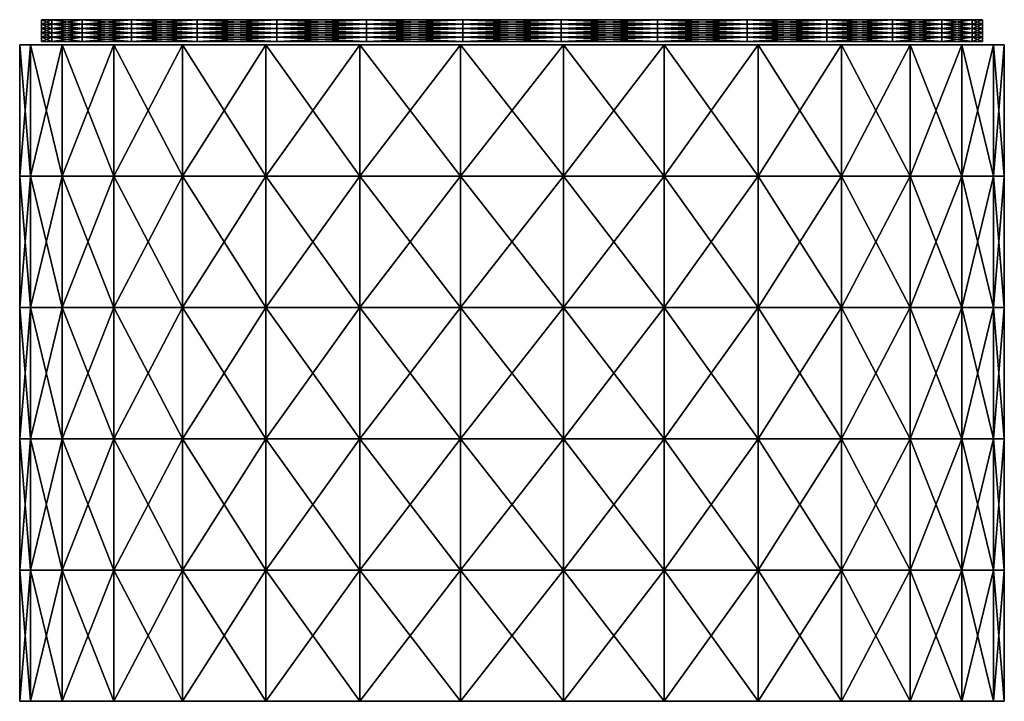
# Model space of a CAD drawing. Units: millimetres. Extents: x 3155 to 3755, y 1971 to 2138.
# Drawn here: x 3633 to 3678, y 1971 to 2002 of the extents above; entities that cross this region are included whole.
import ezdxf

# ---------------------------------------------------------------- set-up
doc = ezdxf.new("R2010")
doc.units = ezdxf.units.MM

msp = doc.modelspace()

# ---------------------------------------------------------------- meshes
at = {"color": 7}
mesh = msp.add_polyface(dxfattribs=at)
corners = [(3638.335, 2002.242, 11.942), (3636.087, 2002.242, 8.05), (3636.087, 2002.042, 8.05), (3634.698, 2002.042, 3.775), (3634.698, 2002.242, 3.775), (3634.228, 2002.042, -0.695), (3634.228, 2002.242, -0.695), (3634.698, 2002.042, -5.165), (3634.698, 2002.242, -5.165), (3636.087, 2002.042, -9.44), (3636.087, 2002.242, -9.44), (3638.335, 2002.042, -13.333), (3638.335, 2002.042, 11.942), (3636.087, 2001.842, 8.05), (3634.698, 2001.842, 3.775), (3634.228, 2001.842, -0.695), (3634.698, 2001.842, -5.165), (3636.087, 2001.842, -9.44), (3638.335, 2001.842, -13.333), (3638.335, 2001.842, 11.942), (3636.087, 2001.642, 8.05), (3634.698, 2001.642, 3.775), (3634.228, 2001.642, -0.695), (3634.698, 2001.642, -5.165), (3636.087, 2001.642, -9.44), (3634.698, 2001.442, 3.775), (3636.087, 2001.442, 8.05), (3634.228, 2001.442, -0.695), (3634.698, 2001.442, -5.165), (3636.087, 2001.442, -9.44), (3634.698, 2001.242, 3.775), (3636.087, 2001.242, 8.05), (3634.228, 2001.242, -0.695), (3634.698, 2001.242, -5.165), (3636.087, 2001.242, -9.44)]
mesh.append_faces([[corners[k] for k in face] for face in [(1, 3, 2), (4, 5, 3), (6, 7, 5), (8, 9, 7), (10, 11, 9), (12, 2, 13), (2, 14, 13), (2, 3, 14), (3, 15, 14), (3, 5, 15), (5, 16, 15), (5, 7, 16), (7, 17, 16), (7, 9, 17), (9, 18, 17), (19, 13, 20), (13, 21, 20), (13, 14, 21), (14, 22, 21), (14, 15, 22), (15, 23, 22), (15, 16, 23), (16, 24, 23), (16, 17, 24), (20, 25, 26), (20, 21, 25), (21, 27, 25), (21, 22, 27), (22, 28, 27), (22, 23, 28), (23, 29, 28), (23, 24, 29), (26, 25, 30), (25, 27, 32), (27, 28, 33), (28, 29, 34)]], dxfattribs={"vtx0": -1, "vtx1": -1, "vtx2": -1, "color": 7})
mesh.append_faces([[corners[k] for k in face] for face in [(26, 30, 31), (25, 32, 30), (27, 33, 32), (28, 34, 33)]], dxfattribs={"vtx0": -1, "vtx2": -1, "color": 7})
mesh.append_faces([[corners[k] for k in face] for face in [(0, 1, 2), (1, 4, 3), (4, 6, 5), (6, 8, 7), (8, 10, 9)]], dxfattribs={"vtx1": -1, "vtx2": -1, "color": 7})
mesh = msp.add_polyface(dxfattribs=at)
corners = [(3655.728, 2002.242, -0.695), (3634.698, 2002.242, 3.775), (3636.087, 2002.242, 8.05), (3634.228, 2002.242, -0.695), (3634.698, 2002.242, -5.165), (3636.087, 2002.242, -9.44), (3644.978, 2002.242, 17.924), (3641.341, 2002.242, 15.282), (3641.341, 2002.042, 15.282), (3638.335, 2002.042, 11.942), (3638.335, 2002.242, 11.942), (3636.087, 2002.042, 8.05), (3638.335, 2002.242, -13.333), (3638.335, 2002.042, -13.333), (3641.341, 2002.042, -16.673), (3641.341, 2002.242, -16.673), (3644.978, 2002.042, -19.315), (3638.335, 2001.842, 11.942), (3641.341, 2001.842, 15.282), (3636.087, 2001.842, 8.05), (3636.087, 2002.042, -9.44), (3638.335, 2001.842, -13.333), (3641.341, 2001.842, -16.673), (3638.335, 2001.642, 11.942), (3641.341, 2001.642, 15.282), (3636.087, 2001.642, 8.05), (3636.087, 2001.842, -9.44), (3638.335, 2001.642, -13.333), (3636.087, 2001.642, -9.44), (3641.341, 2001.642, -16.673), (3638.335, 2001.442, 11.942), (3641.341, 2001.442, 15.282), (3636.087, 2001.442, 8.05), (3638.335, 2001.442, -13.333), (3636.087, 2001.442, -9.44), (3641.341, 2001.442, -16.673), (3638.335, 2001.242, 11.942), (3641.341, 2001.242, 15.282), (3636.087, 2001.242, 8.05), (3638.335, 2001.242, -13.333), (3636.087, 2001.242, -9.44), (3641.341, 2001.242, -16.673), (3655.728, 2001.242, -0.695), (3634.698, 2001.242, 3.775), (3634.228, 2001.242, -0.695), (3634.698, 2001.242, -5.165)]
mesh.append_faces([[corners[k] for k in face] for face in [(7, 9, 8), (10, 11, 9), (12, 14, 13), (15, 16, 14), (8, 17, 18), (8, 9, 17), (9, 19, 17), (20, 13, 21), (13, 22, 21), (13, 14, 22), (18, 23, 24), (18, 17, 23), (17, 25, 23), (26, 27, 28), (26, 21, 27), (21, 29, 27), (21, 22, 29), (24, 30, 31), (24, 23, 30), (23, 32, 30), (23, 25, 32), (28, 33, 34), (28, 27, 33), (27, 35, 33), (27, 29, 35), (31, 30, 36), (30, 32, 38), (34, 33, 39), (33, 35, 41)]], dxfattribs={"vtx0": -1, "vtx1": -1, "vtx2": -1, "color": 7})
mesh.append_faces([[corners[k] for k in face] for face in [(0, 1, 2), (0, 3, 1), (0, 4, 3), (0, 5, 4), (31, 36, 37), (30, 38, 36), (34, 39, 40), (33, 41, 39), (42, 38, 43), (42, 43, 44), (42, 44, 45), (42, 45, 40)]], dxfattribs={"vtx0": -1, "vtx2": -1, "color": 7})
mesh.append_faces([[corners[k] for k in face] for face in [(6, 7, 8), (7, 10, 9), (5, 12, 13), (12, 15, 14)]], dxfattribs={"vtx1": -1, "vtx2": -1, "color": 7})
mesh = msp.add_polyface(dxfattribs=at)
corners = [(3655.728, 2002.242, -0.695), (3641.341, 2002.242, 15.282), (3644.978, 2002.242, 17.924), (3638.335, 2002.242, 11.942), (3636.087, 2002.242, 8.05), (3638.335, 2002.242, -13.333), (3636.087, 2002.242, -9.44), (3641.341, 2002.242, -16.673), (3644.978, 2002.242, -19.315), (3649.085, 2002.242, 19.752), (3644.978, 2002.042, 17.924), (3649.085, 2002.042, 19.752), (3641.341, 2002.042, 15.282), (3644.978, 2002.042, -19.315), (3649.085, 2002.042, -21.143), (3649.085, 2002.242, -21.143), (3644.978, 2001.842, 17.924), (3649.085, 2001.842, 19.752), (3641.341, 2001.842, 15.282), (3641.341, 2002.042, -16.673), (3644.978, 2001.842, -19.315), (3641.341, 2001.842, -16.673), (3649.085, 2001.842, -21.143), (3644.978, 2001.642, 17.924), (3649.085, 2001.642, 19.752), (3641.341, 2001.642, 15.282), (3644.978, 2001.642, -19.315), (3641.341, 2001.642, -16.673), (3649.085, 2001.642, -21.143), (3644.978, 2001.442, 17.924), (3641.341, 2001.442, 15.282), (3644.978, 2001.442, -19.315), (3641.341, 2001.442, -16.673), (3649.085, 2001.442, -21.143), (3649.085, 2001.442, 19.752), (3644.978, 2001.242, 17.924), (3641.341, 2001.242, 15.282), (3644.978, 2001.242, -19.315), (3641.341, 2001.242, -16.673), (3649.085, 2001.242, -21.143), (3655.728, 2001.242, -0.695), (3638.335, 2001.242, 11.942), (3636.087, 2001.242, 8.05), (3636.087, 2001.242, -9.44), (3638.335, 2001.242, -13.333)]
mesh.append_faces([[corners[k] for k in face] for face in [(9, 10, 11), (2, 12, 10), (8, 14, 13), (11, 16, 17), (11, 10, 16), (10, 18, 16), (10, 12, 18), (19, 20, 21), (19, 13, 20), (13, 22, 20), (13, 14, 22), (17, 23, 24), (17, 16, 23), (16, 25, 23), (16, 18, 25), (21, 26, 27), (21, 20, 26), (20, 28, 26), (24, 23, 29), (23, 30, 29), (23, 25, 30), (27, 31, 32), (27, 26, 31), (26, 33, 31), (34, 29, 35), (29, 30, 36), (32, 31, 37)]], dxfattribs={"vtx0": -1, "vtx1": -1, "vtx2": -1, "color": 7})
mesh.append_faces([[corners[k] for k in face] for face in [(0, 1, 2), (0, 3, 1), (0, 4, 3), (0, 5, 6), (0, 7, 5), (0, 8, 7), (29, 36, 35), (32, 37, 38), (31, 39, 37), (40, 35, 36), (40, 36, 41), (40, 41, 42), (40, 43, 44), (40, 44, 38), (40, 38, 37)]], dxfattribs={"vtx0": -1, "vtx2": -1, "color": 7})
mesh.append_faces([[corners[k] for k in face] for face in [(9, 2, 10), (7, 8, 13), (8, 15, 14)]], dxfattribs={"vtx1": -1, "vtx2": -1, "color": 7})
mesh = msp.add_polyface(dxfattribs=at)
corners = [(3655.728, 2002.242, -0.695), (3653.481, 2002.242, 20.687), (3657.975, 2002.242, 20.687), (3649.085, 2002.242, 19.752), (3644.978, 2002.242, 17.924), (3649.085, 2002.242, -21.143), (3644.978, 2002.242, -19.315), (3653.481, 2002.242, -22.077), (3657.975, 2002.242, -22.077), (3653.481, 2002.042, 20.687), (3649.085, 2002.042, 19.752), (3653.481, 2002.042, -22.077), (3649.085, 2002.042, -21.143), (3657.975, 2002.042, -22.077), (3657.975, 2002.042, 20.687), (3653.481, 2001.842, 20.687), (3649.085, 2001.842, 19.752), (3653.481, 2001.842, -22.077), (3649.085, 2001.842, -21.143), (3657.975, 2001.842, -22.077), (3657.975, 2001.842, 20.687), (3653.481, 2001.642, 20.687), (3649.085, 2001.642, 19.752), (3644.978, 2001.842, -19.315), (3649.085, 2001.642, -21.143), (3653.481, 2001.642, -22.077), (3657.975, 2001.642, -22.077), (3657.975, 2001.642, 20.687), (3653.481, 2001.442, 20.687), (3649.085, 2001.442, 19.752), (3644.978, 2001.442, 17.924), (3644.978, 2001.642, -19.315), (3649.085, 2001.442, -21.143), (3653.481, 2001.442, -22.077), (3657.975, 2001.442, -22.077), (3657.975, 2001.442, 20.687), (3653.481, 2001.242, 20.687), (3649.085, 2001.242, 19.752), (3644.978, 2001.242, 17.924), (3644.978, 2001.442, -19.315), (3649.085, 2001.242, -21.143), (3653.481, 2001.242, -22.077), (3657.975, 2001.242, -22.077), (3655.728, 2001.242, -0.695), (3644.978, 2001.242, -19.315)]
mesh.append_faces([[corners[k] for k in face] for face in [(1, 10, 9), (5, 11, 12), (7, 13, 11), (14, 9, 15), (9, 16, 15), (9, 10, 16), (12, 17, 18), (12, 11, 17), (11, 19, 17), (20, 15, 21), (15, 22, 21), (15, 16, 22), (23, 18, 24), (18, 25, 24), (18, 17, 25), (17, 26, 25), (27, 21, 28), (21, 29, 28), (21, 22, 29), (22, 30, 29), (31, 24, 32), (24, 33, 32), (24, 25, 33), (25, 34, 33), (35, 28, 36), (28, 29, 37), (39, 32, 40), (32, 33, 41)]], dxfattribs={"vtx0": -1, "vtx1": -1, "vtx2": -1, "color": 7})
mesh.append_faces([[corners[k] for k in face] for face in [(0, 1, 2), (0, 3, 1), (0, 4, 3), (0, 5, 6), (0, 7, 5), (0, 8, 7), (28, 37, 36), (29, 38, 37), (32, 41, 40), (33, 42, 41), (43, 36, 37), (43, 37, 38), (43, 44, 40), (43, 40, 41)]], dxfattribs={"vtx0": -1, "vtx2": -1, "color": 7})
mesh.append_faces([[corners[k] for k in face] for face in [(2, 1, 9), (1, 3, 10), (5, 7, 11)]], dxfattribs={"vtx1": -1, "vtx2": -1, "color": 7})
mesh = msp.add_polyface(dxfattribs=at)
corners = [(3655.728, 2002.242, -0.695), (3662.372, 2002.242, 19.752), (3666.478, 2002.242, 17.924), (3657.975, 2002.242, 20.687), (3662.372, 2002.242, -21.143), (3657.975, 2002.242, -22.077), (3666.478, 2002.242, -19.315), (3662.372, 2002.042, 19.752), (3657.975, 2002.042, 20.687), (3653.481, 2002.042, 20.687), (3653.481, 2002.242, -22.077), (3657.975, 2002.042, -22.077), (3662.372, 2002.042, -21.143), (3666.478, 2002.042, -19.315), (3666.478, 2002.042, 17.924), (3662.372, 2001.842, 19.752), (3657.975, 2001.842, 20.687), (3653.481, 2001.842, 20.687), (3653.481, 2002.042, -22.077), (3657.975, 2001.842, -22.077), (3662.372, 2001.842, -21.143), (3666.478, 2001.842, -19.315), (3666.478, 2001.842, 17.924), (3662.372, 2001.642, 19.752), (3657.975, 2001.642, 20.687), (3653.481, 2001.642, 20.687), (3653.481, 2001.842, -22.077), (3657.975, 2001.642, -22.077), (3662.372, 2001.642, -21.143), (3657.975, 2001.442, 20.687), (3662.372, 2001.442, 19.752), (3653.481, 2001.442, 20.687), (3653.481, 2001.642, -22.077), (3657.975, 2001.442, -22.077), (3662.372, 2001.442, -21.143), (3657.975, 2001.242, 20.687), (3662.372, 2001.242, 19.752), (3653.481, 2001.242, 20.687), (3653.481, 2001.442, -22.077), (3657.975, 2001.242, -22.077), (3662.372, 2001.242, -21.143), (3655.728, 2001.242, -0.695), (3666.478, 2001.242, 17.924), (3653.481, 2001.242, -22.077), (3666.478, 2001.242, -19.315)]
mesh.append_faces([[corners[k] for k in face] for face in [(1, 8, 7), (3, 9, 8), (5, 12, 11), (4, 13, 12), (14, 7, 15), (7, 16, 15), (7, 8, 16), (8, 17, 16), (18, 11, 19), (11, 20, 19), (11, 12, 20), (12, 21, 20), (22, 15, 23), (15, 24, 23), (15, 16, 24), (16, 25, 24), (26, 19, 27), (19, 28, 27), (19, 20, 28), (23, 29, 30), (23, 24, 29), (24, 31, 29), (32, 27, 33), (27, 34, 33), (27, 28, 34), (30, 29, 35), (38, 33, 39), (33, 34, 40)]], dxfattribs={"vtx0": -1, "vtx1": -1, "vtx2": -1, "color": 7})
mesh.append_faces([[corners[k] for k in face] for face in [(0, 1, 2), (0, 3, 1), (0, 4, 5), (0, 6, 4), (30, 35, 36), (29, 37, 35), (33, 40, 39), (41, 42, 36), (41, 36, 35), (41, 35, 37), (41, 43, 39), (41, 39, 40), (41, 40, 44)]], dxfattribs={"vtx0": -1, "vtx2": -1, "color": 7})
mesh.append_faces([[corners[k] for k in face] for face in [(2, 1, 7), (1, 3, 8), (10, 5, 11), (5, 4, 12)]], dxfattribs={"vtx1": -1, "vtx2": -1, "color": 7})
mesh = msp.add_polyface(dxfattribs=at)
corners = [(3655.728, 2002.242, -0.695), (3673.122, 2002.242, 11.942), (3675.37, 2002.242, 8.05), (3670.115, 2002.242, 15.282), (3666.478, 2002.242, 17.924), (3670.115, 2002.242, -16.673), (3666.478, 2002.242, -19.315), (3673.122, 2002.242, -13.333), (3675.37, 2002.242, -9.44), (3666.478, 2002.042, 17.924), (3670.115, 2002.042, 15.282), (3662.372, 2002.042, 19.752), (3662.372, 2002.242, -21.143), (3666.478, 2002.042, -19.315), (3670.115, 2002.042, -16.673), (3666.478, 2001.842, 17.924), (3670.115, 2001.842, 15.282), (3662.372, 2001.842, 19.752), (3662.372, 2002.042, -21.143), (3666.478, 2001.842, -19.315), (3670.115, 2001.842, -16.673), (3666.478, 2001.642, 17.924), (3670.115, 2001.642, 15.282), (3662.372, 2001.642, 19.752), (3662.372, 2001.842, -21.143), (3666.478, 2001.642, -19.315), (3662.372, 2001.642, -21.143), (3670.115, 2001.642, -16.673), (3666.478, 2001.442, 17.924), (3670.115, 2001.442, 15.282), (3662.372, 2001.442, 19.752), (3666.478, 2001.442, -19.315), (3662.372, 2001.442, -21.143), (3670.115, 2001.442, -16.673), (3666.478, 2001.242, 17.924), (3662.372, 2001.242, 19.752), (3666.478, 2001.242, -19.315), (3662.372, 2001.242, -21.143), (3670.115, 2001.242, -16.673), (3655.728, 2001.242, -0.695), (3675.37, 2001.242, 8.05), (3673.122, 2001.242, 11.942), (3670.115, 2001.242, 15.282), (3673.122, 2001.242, -13.333), (3675.37, 2001.242, -9.44)]
mesh.append_faces([[corners[k] for k in face] for face in [(3, 9, 10), (4, 11, 9), (6, 14, 13), (10, 15, 16), (10, 9, 15), (9, 17, 15), (18, 13, 19), (13, 20, 19), (13, 14, 20), (16, 21, 22), (16, 15, 21), (15, 23, 21), (24, 25, 26), (24, 19, 25), (19, 27, 25), (19, 20, 27), (22, 28, 29), (22, 21, 28), (21, 30, 28), (21, 23, 30), (26, 31, 32), (26, 25, 31), (25, 33, 31), (25, 27, 33), (29, 28, 34), (28, 30, 35), (32, 31, 36)]], dxfattribs={"vtx0": -1, "vtx1": -1, "vtx2": -1, "color": 7})
mesh.append_faces([[corners[k] for k in face] for face in [(0, 1, 2), (0, 3, 1), (0, 4, 3), (0, 5, 6), (0, 7, 5), (0, 8, 7), (28, 35, 34), (32, 36, 37), (31, 38, 36), (39, 40, 41), (39, 41, 42), (39, 42, 34), (39, 36, 38), (39, 38, 43), (39, 43, 44)]], dxfattribs={"vtx0": -1, "vtx2": -1, "color": 7})
mesh.append_faces([[corners[k] for k in face] for face in [(3, 4, 9), (12, 6, 13), (6, 5, 14)]], dxfattribs={"vtx1": -1, "vtx2": -1, "color": 7})
mesh = msp.add_polyface(dxfattribs=at)
corners = [(3655.728, 2002.242, -0.695), (3676.758, 2002.242, 3.775), (3677.228, 2002.242, -0.695), (3675.37, 2002.242, 8.05), (3676.758, 2002.242, -5.165), (3675.37, 2002.242, -9.44), (3673.122, 2002.042, 11.942), (3675.37, 2002.042, 8.05), (3673.122, 2002.242, 11.942), (3670.115, 2002.042, 15.282), (3670.115, 2002.242, 15.282), (3670.115, 2002.242, -16.673), (3673.122, 2002.042, -13.333), (3670.115, 2002.042, -16.673), (3673.122, 2002.242, -13.333), (3675.37, 2002.042, -9.44), (3673.122, 2001.842, 11.942), (3675.37, 2001.842, 8.05), (3670.115, 2001.842, 15.282), (3673.122, 2001.842, -13.333), (3670.115, 2001.842, -16.673), (3675.37, 2001.842, -9.44), (3673.122, 2001.642, 11.942), (3675.37, 2001.642, 8.05), (3670.115, 2001.642, 15.282), (3673.122, 2001.642, -13.333), (3670.115, 2001.642, -16.673), (3675.37, 2001.642, -9.44), (3673.122, 2001.442, 11.942), (3670.115, 2001.442, 15.282), (3673.122, 2001.442, -13.333), (3670.115, 2001.442, -16.673), (3675.37, 2001.442, -9.44), (3675.37, 2001.442, 8.05), (3673.122, 2001.242, 11.942), (3670.115, 2001.242, 15.282), (3666.478, 2001.242, 17.924), (3666.478, 2001.442, -19.315), (3670.115, 2001.242, -16.673), (3673.122, 2001.242, -13.333), (3675.37, 2001.242, -9.44), (3655.728, 2001.242, -0.695), (3677.228, 2001.242, -0.695), (3676.758, 2001.242, 3.775), (3675.37, 2001.242, 8.05), (3676.758, 2001.242, -5.165)]
mesh.append_faces([[corners[k] for k in face] for face in [(3, 6, 7), (8, 9, 6), (11, 12, 13), (14, 15, 12), (7, 16, 17), (7, 6, 16), (6, 18, 16), (6, 9, 18), (13, 19, 20), (13, 12, 19), (12, 21, 19), (12, 15, 21), (17, 22, 23), (17, 16, 22), (16, 24, 22), (16, 18, 24), (20, 25, 26), (20, 19, 25), (19, 27, 25), (23, 22, 28), (22, 29, 28), (22, 24, 29), (26, 30, 31), (26, 25, 30), (25, 32, 30), (33, 28, 34), (28, 29, 35), (37, 31, 38), (31, 30, 39)]], dxfattribs={"vtx0": -1, "vtx1": -1, "vtx2": -1, "color": 7})
mesh.append_faces([[corners[k] for k in face] for face in [(0, 1, 2), (0, 3, 1), (0, 4, 5), (0, 2, 4), (28, 35, 34), (29, 36, 35), (31, 39, 38), (30, 40, 39), (41, 42, 43), (41, 43, 44), (41, 40, 45), (41, 45, 42)]], dxfattribs={"vtx0": -1, "vtx2": -1, "color": 7})
mesh.append_faces([[corners[k] for k in face] for face in [(3, 8, 6), (8, 10, 9), (11, 14, 12), (14, 5, 15)]], dxfattribs={"vtx1": -1, "vtx2": -1, "color": 7})
mesh = msp.add_polyface(dxfattribs=at)
corners = [(3677.228, 2002.242, -0.695), (3676.758, 2002.042, 3.775), (3677.228, 2002.042, -0.695), (3676.758, 2002.242, 3.775), (3675.37, 2002.042, 8.05), (3675.37, 2002.242, 8.05), (3675.37, 2002.242, -9.44), (3676.758, 2002.042, -5.165), (3675.37, 2002.042, -9.44), (3676.758, 2002.242, -5.165), (3676.758, 2001.842, 3.775), (3677.228, 2001.842, -0.695), (3675.37, 2001.842, 8.05), (3676.758, 2001.842, -5.165), (3675.37, 2001.842, -9.44), (3676.758, 2001.642, 3.775), (3677.228, 2001.642, -0.695), (3675.37, 2001.642, 8.05), (3673.122, 2001.842, -13.333), (3675.37, 2001.642, -9.44), (3676.758, 2001.642, -5.165), (3676.758, 2001.442, 3.775), (3677.228, 2001.442, -0.695), (3675.37, 2001.442, 8.05), (3673.122, 2001.442, 11.942), (3673.122, 2001.642, -13.333), (3675.37, 2001.442, -9.44), (3676.758, 2001.442, -5.165), (3676.758, 2001.242, 3.775), (3677.228, 2001.242, -0.695), (3675.37, 2001.242, 8.05), (3673.122, 2001.242, 11.942), (3673.122, 2001.442, -13.333), (3675.37, 2001.242, -9.44), (3676.758, 2001.242, -5.165)]
mesh.append_faces([[corners[k] for k in face] for face in [(0, 1, 2), (3, 4, 1), (6, 7, 8), (9, 2, 7), (2, 10, 11), (2, 1, 10), (1, 12, 10), (1, 4, 12), (8, 13, 14), (8, 7, 13), (7, 11, 13), (7, 2, 11), (11, 15, 16), (11, 10, 15), (10, 17, 15), (10, 12, 17), (18, 14, 19), (14, 20, 19), (14, 13, 20), (13, 16, 20), (13, 11, 16), (16, 21, 22), (16, 15, 21), (15, 23, 21), (15, 17, 23), (17, 24, 23), (25, 19, 26), (19, 27, 26), (19, 20, 27), (20, 22, 27), (20, 16, 22), (22, 21, 28), (21, 23, 30), (32, 26, 33), (26, 27, 34), (27, 22, 29)]], dxfattribs={"vtx0": -1, "vtx1": -1, "vtx2": -1, "color": 7})
mesh.append_faces([[corners[k] for k in face] for face in [(22, 28, 29), (21, 30, 28), (23, 31, 30), (26, 34, 33), (27, 29, 34)]], dxfattribs={"vtx0": -1, "vtx2": -1, "color": 7})
mesh.append_faces([[corners[k] for k in face] for face in [(0, 3, 1), (3, 5, 4), (6, 9, 7), (9, 0, 2)]], dxfattribs={"vtx1": -1, "vtx2": -1, "color": 7})
mesh = msp.add_polyface(dxfattribs=at)
corners = [(3655.728, 2001.095, -0.695), (3633.719, 2001.095, 3.983), (3635.173, 2001.095, 8.456), (3633.228, 2001.095, -0.695), (3633.719, 2001.095, -5.373), (3635.173, 2001.095, -9.847), (3644.478, 2001.095, 18.79), (3640.673, 2001.095, 16.026), (3640.673, 1995.095, 16.026), (3637.525, 1995.095, 12.53), (3637.525, 2001.095, 12.53), (3635.173, 1995.095, 8.456), (3633.719, 1995.095, 3.983), (3633.228, 1995.095, -0.695), (3633.719, 1995.095, -5.373), (3635.173, 1995.095, -9.847), (3637.525, 1995.095, -13.92), (3637.525, 2001.095, -13.92), (3640.673, 1995.095, -17.416), (3640.673, 2001.095, -17.416), (3637.525, 1989.095, 12.53), (3640.673, 1989.095, 16.026), (3635.173, 1989.095, 8.456), (3633.719, 1989.095, 3.983), (3633.228, 1989.095, -0.695), (3633.719, 1989.095, -5.373), (3635.173, 1989.095, -9.847), (3637.525, 1989.095, -13.92), (3640.673, 1989.095, -17.416), (3637.525, 1983.095, 12.53), (3635.173, 1983.095, 8.456), (3633.719, 1983.095, 3.983), (3633.228, 1983.095, -0.695), (3633.719, 1983.095, -5.373), (3635.173, 1983.095, -9.847), (3637.525, 1983.095, -13.92), (3640.673, 1983.095, -17.416)]
mesh.append_faces([[corners[k] for k in face] for face in [(7, 9, 8), (10, 11, 9), (2, 12, 11), (1, 13, 12), (3, 14, 13), (4, 15, 14), (5, 16, 15), (17, 18, 16), (8, 20, 21), (8, 9, 20), (9, 22, 20), (9, 11, 22), (11, 23, 22), (11, 12, 23), (12, 24, 23), (12, 13, 24), (13, 25, 24), (13, 14, 25), (14, 26, 25), (14, 15, 26), (15, 27, 26), (15, 16, 27), (16, 28, 27), (16, 18, 28), (21, 20, 29), (20, 22, 30), (22, 23, 31), (23, 24, 32), (24, 25, 33), (25, 26, 34), (26, 27, 35), (27, 28, 36)]], dxfattribs={"vtx0": -1, "vtx1": -1, "vtx2": -1, "color": 7})
mesh.append_faces([[corners[k] for k in face] for face in [(0, 1, 2), (0, 3, 1), (0, 4, 3), (0, 5, 4)]], dxfattribs={"vtx0": -1, "vtx2": -1, "color": 7})
mesh.append_faces([[corners[k] for k in face] for face in [(6, 7, 8), (7, 10, 9), (10, 2, 11), (2, 1, 12), (1, 3, 13), (3, 4, 14), (4, 5, 15), (5, 17, 16), (17, 19, 18)]], dxfattribs={"vtx1": -1, "vtx2": -1, "color": 7})
mesh = msp.add_polyface(dxfattribs=at)
corners = [(3655.728, 2001.095, -0.695), (3653.377, 2001.095, 21.681), (3658.08, 2001.095, 21.681), (3648.775, 2001.095, 20.704), (3644.478, 2001.095, 18.79), (3640.673, 2001.095, 16.026), (3637.525, 2001.095, 12.53), (3635.173, 2001.095, 8.456), (3637.525, 2001.095, -13.92), (3635.173, 2001.095, -9.847), (3640.673, 2001.095, -17.416), (3644.478, 2001.095, -20.181), (3648.775, 2001.095, -22.094), (3653.377, 2001.095, -23.072), (3658.08, 2001.095, -23.072), (3653.377, 1995.095, 21.681), (3648.775, 1995.095, 20.704), (3644.478, 1995.095, 18.79), (3640.673, 1995.095, 16.026), (3644.478, 1995.095, -20.181), (3640.673, 1995.095, -17.416), (3648.775, 1995.095, -22.094), (3653.377, 1995.095, -23.072), (3658.08, 1995.095, -23.072), (3658.08, 1995.095, 21.681), (3653.377, 1989.095, 21.681), (3648.775, 1989.095, 20.704), (3644.478, 1989.095, 18.79), (3640.673, 1989.095, 16.026), (3644.478, 1989.095, -20.181), (3640.673, 1989.095, -17.416), (3648.775, 1989.095, -22.094), (3653.377, 1989.095, -23.072), (3658.08, 1989.095, -23.072), (3648.775, 1983.095, 20.704), (3644.478, 1983.095, 18.79), (3640.673, 1983.095, 16.026), (3644.478, 1983.095, -20.181), (3648.775, 1983.095, -22.094), (3653.377, 1983.095, -23.072)]
mesh.append_faces([[corners[k] for k in face] for face in [(1, 16, 15), (3, 17, 16), (4, 18, 17), (10, 19, 20), (11, 21, 19), (12, 22, 21), (13, 23, 22), (24, 15, 25), (15, 26, 25), (15, 16, 26), (16, 27, 26), (16, 17, 27), (17, 28, 27), (17, 18, 28), (20, 29, 30), (20, 19, 29), (19, 31, 29), (19, 21, 31), (21, 32, 31), (21, 22, 32), (22, 33, 32), (25, 26, 34), (26, 27, 35), (27, 28, 36), (30, 29, 37), (29, 31, 38), (31, 32, 39)]], dxfattribs={"vtx0": -1, "vtx1": -1, "vtx2": -1, "color": 7})
mesh.append_faces([[corners[k] for k in face] for face in [(0, 1, 2), (0, 3, 1), (0, 4, 3), (0, 5, 4), (0, 6, 5), (0, 7, 6), (0, 8, 9), (0, 10, 8), (0, 11, 10), (0, 12, 11), (0, 13, 12), (0, 14, 13)]], dxfattribs={"vtx0": -1, "vtx2": -1, "color": 7})
mesh.append_faces([[corners[k] for k in face] for face in [(2, 1, 15), (1, 3, 16), (3, 4, 17), (10, 11, 19), (11, 12, 21), (12, 13, 22)]], dxfattribs={"vtx1": -1, "vtx2": -1, "color": 7})
mesh = msp.add_polyface(dxfattribs=at)
corners = [(3655.728, 2001.095, -0.695), (3673.931, 2001.095, 12.53), (3676.283, 2001.095, 8.456), (3670.784, 2001.095, 16.026), (3666.978, 2001.095, 18.79), (3662.681, 2001.095, 20.704), (3658.08, 2001.095, 21.681), (3662.681, 2001.095, -22.094), (3658.08, 2001.095, -23.072), (3666.978, 2001.095, -20.181), (3670.784, 2001.095, -17.416), (3673.931, 2001.095, -13.92), (3676.283, 2001.095, -9.847), (3666.978, 1995.095, 18.79), (3670.784, 1995.095, 16.026), (3662.681, 1995.095, 20.704), (3658.08, 1995.095, 21.681), (3653.377, 1995.095, 21.681), (3653.377, 2001.095, -23.072), (3658.08, 1995.095, -23.072), (3662.681, 1995.095, -22.094), (3666.978, 1995.095, -20.181), (3670.784, 1995.095, -17.416), (3666.978, 1989.095, 18.79), (3670.784, 1989.095, 16.026), (3662.681, 1989.095, 20.704), (3658.08, 1989.095, 21.681), (3653.377, 1989.095, 21.681), (3653.377, 1995.095, -23.072), (3658.08, 1989.095, -23.072), (3662.681, 1989.095, -22.094), (3666.978, 1989.095, -20.181), (3670.784, 1989.095, -17.416), (3666.978, 1983.095, 18.79), (3662.681, 1983.095, 20.704), (3658.08, 1983.095, 21.681), (3653.377, 1989.095, -23.072), (3658.08, 1983.095, -23.072), (3662.681, 1983.095, -22.094), (3666.978, 1983.095, -20.181), (3670.784, 1983.095, -17.416)]
mesh.append_faces([[corners[k] for k in face] for face in [(3, 13, 14), (4, 15, 13), (5, 16, 15), (6, 17, 16), (8, 20, 19), (7, 21, 20), (9, 22, 21), (14, 23, 24), (14, 13, 23), (13, 25, 23), (13, 15, 25), (15, 26, 25), (15, 16, 26), (16, 27, 26), (28, 19, 29), (19, 30, 29), (19, 20, 30), (20, 31, 30), (20, 21, 31), (21, 32, 31), (21, 22, 32), (24, 23, 33), (23, 25, 34), (25, 26, 35), (36, 29, 37), (29, 30, 38), (30, 31, 39), (31, 32, 40)]], dxfattribs={"vtx0": -1, "vtx1": -1, "vtx2": -1, "color": 7})
mesh.append_faces([[corners[k] for k in face] for face in [(0, 1, 2), (0, 3, 1), (0, 4, 3), (0, 5, 4), (0, 6, 5), (0, 7, 8), (0, 9, 7), (0, 10, 9), (0, 11, 10), (0, 12, 11)]], dxfattribs={"vtx0": -1, "vtx2": -1, "color": 7})
mesh.append_faces([[corners[k] for k in face] for face in [(3, 4, 13), (4, 5, 15), (5, 6, 16), (18, 8, 19), (8, 7, 20), (7, 9, 21), (9, 10, 22)]], dxfattribs={"vtx1": -1, "vtx2": -1, "color": 7})
mesh = msp.add_polyface(dxfattribs=at)
corners = [(3655.728, 2001.095, -0.695), (3677.737, 2001.095, 3.983), (3678.228, 2001.095, -0.695), (3676.283, 2001.095, 8.456), (3677.737, 2001.095, -5.373), (3676.283, 2001.095, -9.847), (3677.737, 1995.095, 3.983), (3678.228, 1995.095, -0.695), (3676.283, 1995.095, 8.456), (3673.931, 1995.095, 12.53), (3673.931, 2001.095, 12.53), (3670.784, 1995.095, 16.026), (3670.784, 2001.095, 16.026), (3670.784, 2001.095, -17.416), (3673.931, 1995.095, -13.92), (3670.784, 1995.095, -17.416), (3673.931, 2001.095, -13.92), (3676.283, 1995.095, -9.847), (3677.737, 1995.095, -5.373), (3677.737, 1989.095, 3.983), (3678.228, 1989.095, -0.695), (3676.283, 1989.095, 8.456), (3673.931, 1989.095, 12.53), (3670.784, 1989.095, 16.026), (3673.931, 1989.095, -13.92), (3670.784, 1989.095, -17.416), (3676.283, 1989.095, -9.847), (3677.737, 1989.095, -5.373), (3677.737, 1983.095, 3.983), (3676.283, 1983.095, 8.456), (3673.931, 1983.095, 12.53), (3670.784, 1983.095, 16.026), (3673.931, 1983.095, -13.92), (3676.283, 1983.095, -9.847), (3677.737, 1983.095, -5.373), (3678.228, 1983.095, -0.695)]
mesh.append_faces([[corners[k] for k in face] for face in [(2, 6, 7), (1, 8, 6), (3, 9, 8), (10, 11, 9), (13, 14, 15), (16, 17, 14), (5, 18, 17), (4, 7, 18), (7, 19, 20), (7, 6, 19), (6, 21, 19), (6, 8, 21), (8, 22, 21), (8, 9, 22), (9, 23, 22), (9, 11, 23), (15, 24, 25), (15, 14, 24), (14, 26, 24), (14, 17, 26), (17, 27, 26), (17, 18, 27), (18, 20, 27), (18, 7, 20), (20, 19, 28), (19, 21, 29), (21, 22, 30), (22, 23, 31), (25, 24, 32), (24, 26, 33), (26, 27, 34), (27, 35, 34), (27, 20, 35)]], dxfattribs={"vtx0": -1, "vtx1": -1, "vtx2": -1, "color": 7})
mesh.append_faces([[corners[k] for k in face] for face in [(0, 1, 2), (0, 3, 1), (0, 4, 5), (0, 2, 4)]], dxfattribs={"vtx0": -1, "vtx2": -1, "color": 7})
mesh.append_faces([[corners[k] for k in face] for face in [(2, 1, 6), (1, 3, 8), (3, 10, 9), (10, 12, 11), (13, 16, 14), (16, 5, 17), (5, 4, 18), (4, 2, 7)]], dxfattribs={"vtx1": -1, "vtx2": -1, "color": 7})
mesh = msp.add_polyface(dxfattribs=at)
corners = [(3640.673, 1989.095, 16.026), (3637.525, 1983.095, 12.53), (3640.673, 1983.095, 16.026), (3637.525, 1989.095, 12.53), (3635.173, 1983.095, 8.456), (3635.173, 1989.095, 8.456), (3633.719, 1983.095, 3.983), (3633.719, 1989.095, 3.983), (3633.228, 1983.095, -0.695), (3633.228, 1989.095, -0.695), (3633.719, 1983.095, -5.373), (3633.719, 1989.095, -5.373), (3635.173, 1983.095, -9.847), (3635.173, 1989.095, -9.847), (3637.525, 1983.095, -13.92), (3637.525, 1989.095, -13.92), (3640.673, 1983.095, -17.416), (3640.673, 1989.095, -17.416), (3644.478, 1983.095, -20.181), (3637.525, 1977.095, 12.53), (3640.673, 1977.095, 16.026), (3635.173, 1977.095, 8.456), (3633.719, 1977.095, 3.983), (3633.228, 1977.095, -0.695), (3633.719, 1977.095, -5.373), (3635.173, 1977.095, -9.847), (3637.525, 1977.095, -13.92), (3640.673, 1977.095, -17.416), (3637.525, 1971.095, 12.53), (3640.673, 1971.095, 16.025), (3635.173, 1971.095, 8.456), (3633.719, 1971.095, 3.983), (3633.228, 1971.095, -0.695), (3633.719, 1971.095, -5.373), (3635.173, 1971.095, -9.847), (3637.525, 1971.095, -13.92), (3640.673, 1971.095, -17.416), (3655.728, 1971.095, -0.695)]
mesh.append_faces([[corners[k] for k in face] for face in [(0, 1, 2), (3, 4, 1), (5, 6, 4), (7, 8, 6), (9, 10, 8), (11, 12, 10), (13, 14, 12), (15, 16, 14), (17, 18, 16), (2, 19, 20), (2, 1, 19), (1, 21, 19), (1, 4, 21), (4, 22, 21), (4, 6, 22), (6, 23, 22), (6, 8, 23), (8, 24, 23), (8, 10, 24), (10, 25, 24), (10, 12, 25), (12, 26, 25), (12, 14, 26), (14, 27, 26), (14, 16, 27), (20, 19, 28), (19, 21, 30), (21, 22, 31), (22, 23, 32), (23, 24, 33), (24, 25, 34), (25, 26, 35), (26, 27, 36)]], dxfattribs={"vtx0": -1, "vtx1": -1, "vtx2": -1, "color": 7})
mesh.append_faces([[corners[k] for k in face] for face in [(20, 28, 29), (19, 30, 28), (21, 31, 30), (22, 32, 31), (23, 33, 32), (24, 34, 33), (25, 35, 34), (26, 36, 35), (37, 30, 31), (37, 31, 32), (37, 32, 33), (37, 33, 34)]], dxfattribs={"vtx0": -1, "vtx2": -1, "color": 7})
mesh = msp.add_polyface(dxfattribs=at)
corners = [(3658.08, 1989.095, 21.681), (3653.377, 1989.095, 21.681), (3653.377, 1983.095, 21.681), (3648.775, 1983.095, 20.704), (3648.775, 1989.095, 20.704), (3644.478, 1983.095, 18.79), (3644.478, 1989.095, 18.79), (3640.673, 1983.095, 16.026), (3644.478, 1989.095, -20.181), (3648.775, 1983.095, -22.094), (3644.478, 1983.095, -20.181), (3648.775, 1989.095, -22.094), (3653.377, 1983.095, -23.072), (3653.377, 1989.095, -23.072), (3658.08, 1983.095, -23.072), (3658.08, 1983.095, 21.681), (3653.377, 1977.095, 21.681), (3648.775, 1977.095, 20.704), (3644.478, 1977.095, 18.79), (3640.673, 1977.095, 16.026), (3640.673, 1983.095, -17.416), (3644.478, 1977.095, -20.181), (3640.673, 1977.095, -17.416), (3648.775, 1977.095, -22.094), (3653.377, 1977.095, -23.072), (3658.08, 1977.095, -23.072), (3658.08, 1977.095, 21.681), (3653.377, 1971.095, 21.681), (3648.775, 1971.095, 20.704), (3644.478, 1971.095, 18.79), (3640.673, 1971.095, 16.025), (3644.478, 1971.095, -20.181), (3640.673, 1971.095, -17.416), (3648.775, 1971.095, -22.094), (3653.377, 1971.095, -23.072), (3658.08, 1971.095, -23.072), (3655.728, 1971.095, -0.695), (3637.525, 1971.095, 12.53), (3635.173, 1971.095, 8.456), (3635.173, 1971.095, -9.847), (3637.525, 1971.095, -13.92)]
mesh.append_faces([[corners[k] for k in face] for face in [(0, 1, 2), (1, 3, 2), (4, 5, 3), (6, 7, 5), (8, 9, 10), (11, 12, 9), (13, 14, 12), (15, 2, 16), (2, 17, 16), (2, 3, 17), (3, 18, 17), (3, 5, 18), (5, 19, 18), (5, 7, 19), (20, 21, 22), (20, 10, 21), (10, 23, 21), (10, 9, 23), (9, 24, 23), (9, 12, 24), (12, 25, 24), (26, 16, 27), (16, 17, 28), (17, 18, 29), (18, 19, 30), (22, 21, 31), (21, 23, 33), (23, 24, 34)]], dxfattribs={"vtx0": -1, "vtx1": -1, "vtx2": -1, "color": 7})
mesh.append_faces([[corners[k] for k in face] for face in [(16, 28, 27), (17, 29, 28), (18, 30, 29), (22, 31, 32), (21, 33, 31), (23, 34, 33), (24, 35, 34), (36, 27, 28), (36, 28, 29), (36, 29, 30), (36, 30, 37), (36, 37, 38), (36, 39, 40), (36, 40, 32), (36, 32, 31), (36, 31, 33), (36, 33, 34)]], dxfattribs={"vtx0": -1, "vtx2": -1, "color": 7})
mesh = msp.add_polyface(dxfattribs=at)
corners = [(3670.784, 1989.095, 16.026), (3666.978, 1983.095, 18.79), (3670.784, 1983.095, 16.026), (3666.978, 1989.095, 18.79), (3662.681, 1983.095, 20.704), (3662.681, 1989.095, 20.704), (3658.08, 1983.095, 21.681), (3658.08, 1989.095, 21.681), (3653.377, 1983.095, 21.681), (3658.08, 1989.095, -23.072), (3662.681, 1983.095, -22.094), (3658.08, 1983.095, -23.072), (3662.681, 1989.095, -22.094), (3666.978, 1983.095, -20.181), (3666.978, 1989.095, -20.181), (3670.784, 1983.095, -17.416), (3666.978, 1977.095, 18.79), (3670.784, 1977.095, 16.026), (3662.681, 1977.095, 20.704), (3658.08, 1977.095, 21.681), (3653.377, 1977.095, 21.681), (3653.377, 1983.095, -23.072), (3658.08, 1977.095, -23.072), (3662.681, 1977.095, -22.094), (3666.978, 1977.095, -20.181), (3670.784, 1977.095, -17.416), (3666.978, 1971.095, 18.79), (3662.681, 1971.095, 20.704), (3658.08, 1971.095, 21.681), (3653.377, 1971.095, 21.681), (3653.377, 1977.095, -23.072), (3658.08, 1971.095, -23.072), (3662.681, 1971.095, -22.094), (3666.978, 1971.095, -20.181), (3670.784, 1971.095, -17.416), (3655.728, 1971.095, -0.695), (3676.283, 1971.095, 8.456), (3673.931, 1971.095, 12.53), (3670.784, 1971.095, 16.026), (3653.377, 1971.095, -23.072), (3673.931, 1971.095, -13.92), (3676.283, 1971.095, -9.847)]
mesh.append_faces([[corners[k] for k in face] for face in [(0, 1, 2), (3, 4, 1), (5, 6, 4), (7, 8, 6), (9, 10, 11), (12, 13, 10), (14, 15, 13), (2, 16, 17), (2, 1, 16), (1, 18, 16), (1, 4, 18), (4, 19, 18), (4, 6, 19), (6, 20, 19), (21, 11, 22), (11, 23, 22), (11, 10, 23), (10, 24, 23), (10, 13, 24), (13, 25, 24), (13, 15, 25), (17, 16, 26), (16, 18, 27), (18, 19, 28), (30, 22, 31), (22, 23, 32), (23, 24, 33)]], dxfattribs={"vtx0": -1, "vtx1": -1, "vtx2": -1, "color": 7})
mesh.append_faces([[corners[k] for k in face] for face in [(16, 27, 26), (18, 28, 27), (19, 29, 28), (22, 32, 31), (23, 33, 32), (24, 34, 33), (35, 36, 37), (35, 37, 38), (35, 38, 26), (35, 26, 27), (35, 27, 28), (35, 28, 29), (35, 39, 31), (35, 31, 32), (35, 32, 33), (35, 33, 34), (35, 34, 40), (35, 40, 41)]], dxfattribs={"vtx0": -1, "vtx2": -1, "color": 7})
mesh = msp.add_polyface(dxfattribs=at)
corners = [(3678.228, 1989.095, -0.695), (3677.737, 1983.095, 3.983), (3678.228, 1983.095, -0.695), (3677.737, 1989.095, 3.983), (3676.283, 1983.095, 8.456), (3676.283, 1989.095, 8.456), (3673.931, 1983.095, 12.53), (3673.931, 1989.095, 12.53), (3670.784, 1983.095, 16.026), (3670.784, 1989.095, -17.416), (3673.931, 1983.095, -13.92), (3670.784, 1983.095, -17.416), (3673.931, 1989.095, -13.92), (3676.283, 1983.095, -9.847), (3676.283, 1989.095, -9.847), (3677.737, 1983.095, -5.373), (3677.737, 1977.095, 3.983), (3678.228, 1977.095, -0.695), (3676.283, 1977.095, 8.456), (3673.931, 1977.095, 12.53), (3670.784, 1977.095, 16.026), (3673.931, 1977.095, -13.92), (3670.784, 1977.095, -17.416), (3676.283, 1977.095, -9.847), (3677.737, 1977.095, -5.373), (3677.737, 1971.095, 3.983), (3678.228, 1971.095, -0.695), (3676.283, 1971.095, 8.456), (3673.931, 1971.095, 12.53), (3670.784, 1971.095, 16.026), (3666.978, 1971.095, 18.79), (3666.978, 1977.095, -20.181), (3670.784, 1971.095, -17.416), (3673.931, 1971.095, -13.92), (3676.283, 1971.095, -9.847), (3677.737, 1971.095, -5.373), (3655.728, 1971.095, -0.695)]
mesh.append_faces([[corners[k] for k in face] for face in [(0, 1, 2), (3, 4, 1), (5, 6, 4), (7, 8, 6), (9, 10, 11), (12, 13, 10), (14, 15, 13), (2, 16, 17), (2, 1, 16), (1, 18, 16), (1, 4, 18), (4, 19, 18), (4, 6, 19), (6, 20, 19), (6, 8, 20), (11, 21, 22), (11, 10, 21), (10, 23, 21), (10, 13, 23), (13, 24, 23), (13, 15, 24), (15, 17, 24), (15, 2, 17), (17, 16, 25), (16, 18, 27), (18, 19, 28), (19, 20, 29), (31, 22, 32), (22, 21, 33), (21, 23, 34), (23, 24, 35), (24, 17, 26)]], dxfattribs={"vtx0": -1, "vtx1": -1, "vtx2": -1, "color": 7})
mesh.append_faces([[corners[k] for k in face] for face in [(17, 25, 26), (16, 27, 25), (18, 28, 27), (19, 29, 28), (20, 30, 29), (22, 33, 32), (21, 34, 33), (23, 35, 34), (24, 26, 35), (36, 26, 25), (36, 25, 27), (36, 34, 35), (36, 35, 26)]], dxfattribs={"vtx0": -1, "vtx2": -1, "color": 7})

doc.saveas('drawing.dxf')
